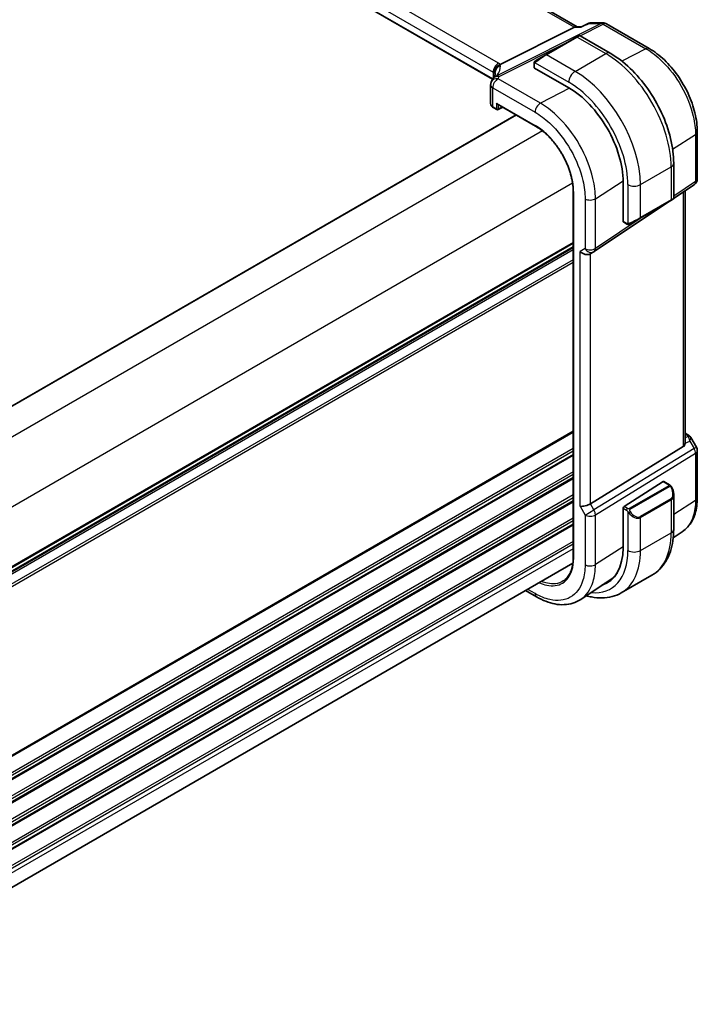
# Model space of a CAD drawing. Units: millimetres. Extents: x 0 to 6296, y 0 to 1124.
# Drawn here: x 331 to 427, y 387 to 525 of the extents above; entities that cross this region are included whole.
import ezdxf

# ---------------------------------------------------------------- set-up
doc = ezdxf.new("R2010")
doc.units = ezdxf.units.MM
doc.layers.add('Visible (ISO)', color=7, linetype='Continuous', lineweight=35)
doc.layers.add('Visible Narrow (ISO)', color=7, linetype='Continuous', lineweight=25)

msp = doc.modelspace()

# ---------------------------------------------------------------- linework, layer by layer
at = {"layer": 'Visible (ISO)'}
for p, q in [((409.691, 524.4689), (273.5836, 603.0505)), ((397.7943, 517.1145), (262.6295, 595.1519)), ((411.3435, 524.9603), (410.2798, 524.4642)), ((411.5654, 525.0095), (413.3253, 525.0095)), ((413.8253, 524.8755), (419.8295, 521.409)), ((398.8833, 519.1608), (409.2934, 524.4019)), ((409.5594, 524.4689), (410.2898, 524.4689)), ((409.6008, 523.0128), (405.2875, 520.5225)), ((409.6008, 523.0128), (409.9084, 523.1904)), ((410.1084, 523.1904), (414.3331, 520.7512)), ((403.8839, 519.7122), (405.2875, 520.5225)), ((403.644, 519.3185), (403.644, 518.7482)), ((403.7026, 518.6691), (408.5109, 515.893)), ((397.5256, 516.3063), (397.5256, 513.6298)), ((398.4866, 513.5914), (403.8148, 510.5152)), ((397.8599, 513.1367), (398.3866, 512.8326)), ((398.576, 512.8269), (399.238, 513.1576)), ((401.0939, 512.0861), (272.9427, 438.0979)), ((426.5845, 503.0893), (426.5845, 509.7091)), ((423.2666, 505.2779), (423.2666, 500.3996)), ((416.1481, 502.6649), (416.1481, 497.1127)), ((409.1428, 501.2868), (409.1428, 449.8473)), ((423.2546, 500.3314), (426.1397, 502.2577)), ((424.8723, 466.0284), (424.8723, 501.4114)), ((412.0687, 492.8629), (422.6547, 499.9309)), ((418.5457, 497.5585), (422.8591, 500.0489)), ((423.1666, 500.2264), (422.8591, 500.0489)), ((416.1874, 497.0224), (416.6813, 496.7372)), ((418.5457, 497.5585), (417.1422, 496.7482)), ((409.1428, 493.4411), (280.9916, 419.453)), ((412.0134, 492.8286), (411.5134, 492.5399)), ((424.8723, 467.3504), (425.2667, 467.1227)), ((425.6678, 466.7454), (426.4505, 465.3898)), ((424.6154, 465.4481), (411.5495, 457.4156)), ((426.5845, 464.8898), (426.5845, 458.27)), ((416.2822, 457.027), (421.7766, 460.5501)), ((421.8713, 460.563), (422.6796, 460.0963)), ((423.2666, 458.717), (423.2666, 453.8386)), ((416.1481, 456.7777), (416.1481, 451.2256)), ((424.4671, 453.4879), (423.2059, 452.6479)), ((409.0931, 449.0429), (280.9916, 375.0834)), ((415.8948, 444.8869), (420.2081, 447.3772)), ((414.3348, 446.7351), (410.1882, 443.9736)), ((402.4473, 445.2059), (403.9809, 444.3206))]:
    msp.add_line(p, q, dxfattribs=at)
for centre, radius, start, end in [((413.3253, 524.0095), 1, 60, 90), ((410.0084, 523.0172), 0.2, 60, 120), ((398.5256, 516.3063), 1, 154.6848, 180), ((398.6696, 516.6309), 1, 144.317893, 157.482658), ((398.4866, 513.0058), 0.2, 240, 296.538708), ((425.5845, 503.0893), 1, 303.72965, 0), ((423.0666, 500.3996), 0.2, 300, 0), ((411.5134, 493.6946), 1, 300, 303.72965), ((425.5845, 464.8898), 1, 0, 30)]:
    msp.add_arc(centre, radius, start, end, dxfattribs=at)
for centre, major_axis, ratio, start_param, end_param in [((409.4231, 523.4689), (0.2635, 0.9834), 0.68850026, 0.18243191, 0.55060637), ((403.844, 518.7421), (0.1999, -0.0086), 0.54637912, 3.16516925, 3.95056742), ((376.7609, 518.0254), (21.3936, 1.2912), 0.47279987, 6.02921979, 6.05685628), ((408.5109, 507.0742), (5.4004, -9.3537), 0.57735027, 0.78539816, 2.35619449), ((398.4866, 513.8223), (0.1414, -0.2449), 0.57735027, 4.71238898, 5.49778714), ((416.2822, 497.1986), (-0.0925, -0.1775), 0.54637912, 5.47421054, 6.25960871), ((410.8063, 493.2864), (-0.9239, 0.5334), 0.71743894, 1.17809725, 2.74889357), ((423.8723, 466.6529), (0.7439, -1.2044), 0.55485301, 6.28200787, 6.92082357), ((421.7766, 460.3868), (0.0925, 0.1775), 0.54637912, 6.25960871, 7.04500687), ((410.8063, 457.4642), (0.9964, 0.267), 0.31783725, 3.84203159, 5.46518779), ((416.2822, 456.8637), (-0.0925, -0.1775), 0.54637912, 3.90341422, 5.47421054), ((408.5109, 455.6349), (5.4004, -9.3537), 0.57735027, 6.15298109, 7.06858347), ((408.8519, 455.8247), (5.2825, -9.2136), 0.57533221, 0.0385476, 0.25336967), ((408.8644, 455.8391), (5.3873, -9.331), 0.57735027, 6.15282817, 6.28747439)]:
    msp.add_ellipse(centre, major_axis=major_axis, ratio=ratio, start_param=start_param, end_param=end_param, dxfattribs=at)
for points, knots in [([(411.5654, 525.0095), (411.5504, 525.0095), (411.5352, 525.0088), (411.5048, 525.0062), (411.4894, 525.0042), (411.459, 524.9988), (411.4438, 524.9955), (411.414, 524.9874), (411.3993, 524.9828), (411.3708, 524.9723), (411.3569, 524.9665), (411.3435, 524.9603)], [-0.02435152875, -0.02435152875, -0.02435152875, -0.02435152875, -0.02306582354, -0.02306582354, -0.02178011833, -0.02178011833, -0.02049441313, -0.02049441313, -0.01920870792, -0.01920870792, -0.01792300271, -0.01792300271, -0.01792300271, -0.01792300271]), ([(410.2798, 524.4642), (410.2612, 524.4555), (410.2456, 524.4349), (410.2332, 524.4029), (410.233, 524.4024), (410.2328, 524.4019)], [-0.0360992149, -0.0360992149, -0.0360992149, -0.0360992149, 0, 0, 0.0006087336, 0.0006087336, 0.0006087336, 0.0006087336]), ([(414.3331, 520.7512), (415.3014, 520.1922), (416.2468, 519.4705), (418.0287, 517.7733), (418.8647, 516.7975), (420.3611, 514.6782), (421.0212, 513.5348), (422.1084, 511.1792), (422.5354, 509.9673), (423.1144, 507.5756), (423.2666, 506.396), (423.2666, 505.2779)], [0, 0, 0, 0, 0.31415927, 0.31415927, 0.62831853, 0.62831853, 0.9424778, 0.9424778, 1.25663706, 1.25663706, 1.57079633, 1.57079633, 1.57079633, 1.57079633]), ([(426.5845, 509.7091), (426.5845, 510.1326), (426.5556, 510.5674), (426.4433, 511.4515), (426.3597, 511.9008), (426.1408, 512.8051), (426.0055, 513.2602), (425.6867, 514.1667), (425.5032, 514.6182), (425.0924, 515.5081), (424.8651, 515.9466), (424.3717, 516.8012), (424.1057, 517.2173), (423.5403, 518.018), (423.241, 518.4027), (422.6154, 519.132), (422.289, 519.4767), (421.6153, 520.1184), (421.2679, 520.4155), (420.5585, 520.9548), (420.1963, 521.1972), (419.8295, 521.409)], [-0.78539803, -0.78539803, -0.78539803, -0.78539803, -0.62831843, -0.62831843, -0.47123882, -0.47123882, -0.31415921, -0.31415921, -0.15707961, -0.15707961, 0, 0, 0.15707961, 0.15707961, 0.31415921, 0.31415921, 0.47123882, 0.47123882, 0.62831843, 0.62831843, 0.78539803, 0.78539803, 0.78539803, 0.78539803]), ([(398.0701, 517.9494), (398.07, 517.9509), (398.0698, 517.9523), (398.0638, 518.0093), (398.0626, 518.0661), (398.0693, 518.1807), (398.0773, 518.2383), (398.115, 518.4101), (398.1582, 518.5222), (398.2815, 518.7363), (398.3618, 518.835), (398.5505, 519.0013), (398.6569, 519.0667), (398.7692, 519.1104)], [-0.14941647, -0.14941647, -0.14941647, -0.14941647, -0.148946586, -0.148946586, -0.130707111, -0.130707111, -0.112499718, -0.112499718, -0.076213961, -0.076213961, -0.038261464, -0.038261464, 0, 0, 0, 0]), ([(403.644, 519.3185), (403.644, 519.3327), (403.6446, 519.3475), (403.6469, 519.3838), (403.649, 519.4057), (403.6568, 519.4604), (403.6641, 519.4949), (403.6851, 519.5455), (403.6941, 519.5626), (403.7105, 519.5858), (403.7163, 519.5931), (403.7328, 519.6115), (403.7445, 519.6223), (403.7673, 519.6412), (403.7784, 519.6495), (403.7953, 519.6608), (403.8009, 519.6642), (403.8066, 519.6675)], [0, 0, 0, 0, 0.0047436805, 0.0047436805, 0.0122445342, 0.0122445342, 0.0235859034, 0.0235859034, 0.0293422379, 0.0293422379, 0.0321135861, 0.0321135861, 0.0368260413, 0.0368260413, 0.0410504997, 0.0410504997, 0.0430339881, 0.0430339881, 0.0430339881, 0.0430339881]), ([(398.1774, 517.9301), (398.1774, 517.9091), (398.1757, 517.8838), (398.1653, 517.8215), (398.1567, 517.7846), (398.1295, 517.699), (398.1108, 517.6503), (398.061, 517.5422), (398.0299, 517.4828), (397.954, 517.3549), (397.9092, 517.2864), (397.8574, 517.2142)], [-0.902053458, -0.902053458, -0.902053458, -0.902053458, -0.857981464, -0.857981464, -0.81390947, -0.81390947, -0.769837476, -0.769837476, -0.725765481, -0.725765481, -0.681693487, -0.681693487, -0.681693487, -0.681693487]), ([(397.5256, 513.6298), (397.5256, 513.5877), (397.5316, 513.5457), (397.5543, 513.4654), (397.5709, 513.4271), (397.612, 513.3558), (397.6365, 513.3227), (397.6914, 513.2615), (397.7219, 513.2334), (397.7875, 513.1818), (397.8227, 513.1582), (397.8599, 513.1367)], [-0.785398163, -0.785398163, -0.785398163, -0.785398163, -0.628318531, -0.628318531, -0.471238898, -0.471238898, -0.314159265, -0.314159265, -0.157079633, -0.157079633, 0, 0, 0, 0]), ([(409.1428, 501.2868), (409.1428, 501.4463), (409.1374, 501.6093), (409.1156, 501.9409), (409.0993, 502.1096), (409.0558, 502.4517), (409.0287, 502.625), (408.9637, 502.9751), (408.9258, 503.1519), (408.8396, 503.508), (408.7913, 503.6871), (408.6845, 504.0467), (408.6259, 504.2271), (408.4991, 504.5879), (408.4307, 504.7683), (408.2846, 505.1281), (408.2068, 505.3074), (408.0423, 505.6638), (407.9556, 505.8408), (407.7738, 506.1915), (407.6787, 506.3652), (407.4808, 506.7081), (407.3779, 506.8772), (407.1651, 507.21), (407.0551, 507.3736), (406.8287, 507.6943), (406.7123, 507.8513), (406.4738, 508.1577), (406.3518, 508.3071), (406.1027, 508.5974), (405.9758, 508.7383), (405.7178, 509.0106), (405.5868, 509.1421), (405.3216, 509.3947), (405.1874, 509.5159), (404.8489, 509.8051), (404.6433, 509.9662), (404.2298, 510.2614), (404.022, 510.3955), (403.8148, 510.5152)], [-0.78539811, -0.78539811, -0.78539811, -0.78539811, -0.7068583, -0.7068583, -0.62831849, -0.62831849, -0.54977867, -0.54977867, -0.47123886, -0.47123886, -0.39269905, -0.39269905, -0.31415924, -0.31415924, -0.23561943, -0.23561943, -0.15707962, -0.15707962, -0.07853981, -0.07853981, 0, 0, 0.07853981, 0.07853981, 0.15707962, 0.15707962, 0.23561943, 0.23561943, 0.31415924, 0.31415924, 0.39269905, 0.39269905, 0.47123886, 0.47123886, 0.54977867, 0.54977867, 0.66758839, 0.66758839, 0.78539811, 0.78539811, 0.78539811, 0.78539811]), ([(417.0644, 496.7033), (417.0593, 496.7003), (417.054, 496.6975), (417.0361, 496.6884), (417.0231, 496.6828), (416.9949, 496.6723), (416.9796, 496.6676), (416.9565, 496.6627), (416.9485, 496.6614), (416.9292, 496.6594), (416.9179, 496.659), (416.8954, 496.6598), (416.8842, 496.6609), (416.8268, 496.6696), (416.7857, 496.6862), (416.733, 496.7102), (416.72, 496.7165), (416.7007, 496.7265), (416.694, 496.73), (416.6855, 496.7348), (416.6834, 496.736), (416.6813, 496.7372)], [0, 0, 0, 0, 0.0017983103, 0.0017983103, 0.0061285969, 0.0061285969, 0.0108603941, 0.0108603941, 0.0132824672, 0.0132824672, 0.016662598, 0.016662598, 0.0201401034, 0.0201401034, 0.0348978836, 0.0348978836, 0.0397879902, 0.0397879902, 0.0421883957, 0.0421883957, 0.0429887274, 0.0429887274, 0.0429887274, 0.0429887274]), ([(417.0682, 496.7055), (417.0672, 496.7049), (417.0728, 496.7082), (417.0862, 496.7159), (417.1017, 496.7248), (417.1235, 496.7374), (417.1422, 496.7482)], [0.434049798, 0.434049798, 0.434049798, 0.434049798, 0.696257333, 0.696257333, 0.696257333, 1, 1, 1, 1]), ([(425.2667, 467.1227), (425.2971, 467.1051), (425.3269, 467.0865), (425.3852, 467.0469), (425.4137, 467.0259), (425.4693, 466.981), (425.4964, 466.957), (425.5489, 466.9051), (425.5744, 466.8772), (425.6231, 466.8159), (425.6464, 466.7825), (425.6678, 466.7454)], [4.835491008, 4.835491008, 4.835491008, 4.835491008, 4.95858695, 4.95858695, 5.081682892, 5.081682892, 5.204778834, 5.204778834, 5.327874775, 5.327874775, 5.450970717, 5.450970717, 5.450970717, 5.450970717]), ([(422.6796, 460.0963), (422.6978, 460.0858), (422.715, 460.0744), (422.7569, 460.045), (422.7817, 460.0261), (422.8251, 459.9863), (422.8438, 459.9664), (422.8832, 459.9198), (422.9033, 459.8921), (422.9366, 459.8406), (422.9509, 459.8171), (422.981, 459.7642), (422.9964, 459.7347), (423.0113, 459.7049)], [0, 0, 0, 0, 0.0070643073, 0.0070643073, 0.0176733312, 0.0176733312, 0.025989509, 0.025989509, 0.0361442641, 0.0361442641, 0.0443949415, 0.0443949415, 0.0543815383, 0.0543815383, 0.0543815383, 0.0543815383]), ([(423.0113, 459.7049), (423.0437, 459.6401), (423.0734, 459.5743), (423.1269, 459.4415), (423.1507, 459.3745), (423.1919, 459.2406), (423.2094, 459.1736), (423.2377, 459.0405), (423.2484, 458.9745), (423.2629, 458.8441), (423.2666, 458.7799), (423.2666, 458.717)], [-1.466456207, -1.466456207, -1.466456207, -1.466456207, -1.330244598, -1.330244598, -1.194032989, -1.194032989, -1.057821381, -1.057821381, -0.921609772, -0.921609772, -0.785398163, -0.785398163, -0.785398163, -0.785398163]), ([(424.4671, 453.4879), (424.7513, 453.6771), (425.0109, 453.9035), (425.4707, 454.4162), (425.6709, 454.7022), (426.0103, 455.3194), (426.1496, 455.6506), (426.3699, 456.3477), (426.451, 456.7138), (426.5583, 457.4731), (426.5845, 457.8665), (426.5845, 458.27)], [0.036956162, 0.036956162, 0.036956162, 0.036956162, 0.186644536, 0.186644536, 0.33633291, 0.33633291, 0.486021284, 0.486021284, 0.635709658, 0.635709658, 0.785398032, 0.785398032, 0.785398032, 0.785398032]), ([(423.2666, 453.8386), (423.2666, 453.2796), (423.2286, 452.7359), (423.0728, 451.6896), (422.9549, 451.1869), (422.6349, 450.2344), (422.4326, 449.7846), (421.9407, 448.9536), (421.6506, 448.5727), (420.9873, 447.9014), (420.6139, 447.6115), (420.2081, 447.3772)], [0, 0, 0, 0, 0.157079633, 0.157079633, 0.314159265, 0.314159265, 0.471238898, 0.471238898, 0.628318531, 0.628318531, 0.785398163, 0.785398163, 0.785398163, 0.785398163]), ([(407.739, 446.5586), (407.8265, 446.6143), (407.9106, 446.6758), (408.0715, 446.8104), (408.1483, 446.8836), (408.2945, 447.0414), (408.3638, 447.126), (408.4944, 447.3065), (408.5557, 447.4024), (408.6699, 447.605), (408.7228, 447.7118), (408.8197, 447.9356), (408.8637, 448.0527), (408.9424, 448.2967), (408.9771, 448.4235), (409.0369, 448.6862), (409.062, 448.8221), (409.1022, 449.102), (409.1174, 449.246), (409.1377, 449.5414), (409.1428, 449.6928), (409.1428, 449.8473)], [0.024626298, 0.024626298, 0.024626298, 0.024626298, 0.100703479, 0.100703479, 0.17678066, 0.17678066, 0.252857841, 0.252857841, 0.328935022, 0.328935022, 0.405012202, 0.405012202, 0.481089383, 0.481089383, 0.557166564, 0.557166564, 0.633243745, 0.633243745, 0.709320926, 0.709320926, 0.785398107, 0.785398107, 0.785398107, 0.785398107]), ([(410.1882, 443.9736), (409.847, 443.7464), (409.474, 443.5686), (408.6883, 443.3213), (408.2762, 443.2514), (407.4343, 443.2147), (407.0046, 443.2475), (406.1403, 443.4059), (405.7056, 443.5313), (404.8393, 443.8655), (404.4075, 444.0742), (403.9809, 444.3206)], [-0.03693768, -0.03693768, -0.03693768, -0.03693768, 0.127529452, 0.127529452, 0.291996585, 0.291996585, 0.456463718, 0.456463718, 0.62093085, 0.62093085, 0.785397983, 0.785397983, 0.785397983, 0.785397983]), ([(410.977, 444.4989), (411.2229, 444.4251), (411.469, 444.3631), (412.207, 444.2139), (412.6977, 444.1641), (413.6633, 444.1747), (414.1382, 444.2354), (415.0512, 444.4742), (415.489, 444.6526), (415.8948, 444.8869)], [4.948212346, 4.948212346, 4.948212346, 4.948212346, 5.026548246, 5.026548246, 5.183627878, 5.183627878, 5.340707511, 5.340707511, 5.497787144, 5.497787144, 5.497787144, 5.497787144])]:
    msp.add_open_spline(points, degree=3, knots=knots, dxfattribs=at)
for points in [[(398.7692, 519.1104), (398.811, 519.1267), (398.8491, 519.1435), (398.8833, 519.1608)], [(403.8839, 519.7122), (403.849, 519.692), (403.8159, 519.6729), (403.8127, 519.671)], [(424.8722, 466.0284), (424.8722, 465.9956), (424.8707, 465.963), (424.8678, 465.9309)]]:
    msp.add_open_spline(points, degree=3, dxfattribs=at)
at = {"layer": 'Visible Narrow (ISO)'}
for p, q in [((273.1693, 602.9931), (409.2934, 524.4019)), ((398.6244, 519.3429), (263.3322, 597.4538)), ((262.5881, 596.2089), (397.8802, 518.0979)), ((397.8242, 517.1649), (262.5881, 595.2435)), ((413.0465, 524.9425), (398.3908, 517.5639)), ((410.0911, 523.1993), (413.3623, 524.8462)), ((411.3919, 524.9425), (413.0465, 524.9425)), ((413.3623, 524.8462), (419.3665, 521.3797)), ((409.2934, 524.4019), (410.2328, 524.4019)), ((398.7066, 517.4676), (408.7842, 522.5413)), ((405.3875, 520.5126), (409.7008, 523.0029)), ((409.7008, 523.0029), (413.7081, 520.6893)), ((409.3948, 518.199), (405.3875, 520.5126)), ((409.3948, 518.199), (413.7081, 520.6893)), ((419.3665, 521.3797), (415.978, 519.6298)), ((403.7026, 518.6691), (403.7026, 519.2369)), ((403.7701, 519.4052), (408.5109, 516.6681)), ((397.8802, 518.0979), (397.8802, 517.2465)), ((398.1729, 517.8686), (398.1729, 518.0303)), ((404.5179, 513.7047), (398.5626, 517.143)), ((397.8185, 513.2283), (397.8185, 515.898)), ((397.8185, 515.898), (403.7738, 512.4597)), ((408.6256, 515.8257), (404.5179, 513.7047)), ((398.3452, 513.7407), (398.3452, 512.9242)), ((398.3452, 513.7407), (403.7734, 510.6067)), ((398.623, 512.9214), (398.623, 513.5126)), ((398.3452, 512.9242), (397.8185, 513.2283)), ((399.1721, 513.1956), (398.623, 512.9214)), ((401.1525, 512.0523), (273.0013, 438.0641)), ((404.8064, 509.8344), (276.2307, 435.6012)), ((423.1179, 507.2632), (426.3276, 509.3227)), ((426.3276, 509.3227), (426.3276, 502.703)), ((418.5872, 502.2773), (422.9005, 504.7676)), ((422.9005, 504.7676), (422.9005, 500.1404)), ((409.049, 502.4859), (280.4733, 428.2527)), ((412.2566, 500.3009), (416.1473, 502.7978)), ((426.3276, 502.703), (423.2666, 500.6593)), ((409.2014, 449.7657), (409.2014, 501.2051)), ((416.8194, 502.2773), (416.8194, 496.8031)), ((418.5872, 497.6501), (418.5872, 502.2773)), ((424.6154, 501.2399), (424.6154, 465.4481)), ((410.8063, 500.279), (410.8063, 493.2864)), ((412.2566, 493.3083), (412.2566, 500.3009)), ((422.9005, 500.1404), (418.5872, 497.6501)), ((419.1126, 497.8858), (412.2566, 493.3083)), ((416.6399, 496.8288), (416.1481, 497.1127)), ((409.1428, 494.1587), (280.9916, 420.1705)), ((409.1428, 493.9897), (280.9916, 420.0015)), ((409.1428, 493.5127), (280.9916, 419.5246)), ((409.1428, 493.0867), (280.9916, 419.0986)), ((410.8063, 493.2864), (410.0992, 492.8781)), ((410.0992, 457.056), (410.0992, 492.8781)), ((409.1428, 491.7232), (280.9912, 417.7348)), ((411.5495, 457.4156), (411.5495, 492.5607)), ((409.1428, 491.3255), (280.8573, 417.2599)), ((409.1428, 467.6225), (280.2845, 393.2261)), ((409.1428, 467.4535), (280.2845, 393.0571)), ((424.8723, 467.2153), (425.0475, 467.1142)), ((425.2834, 466.8819), (424.8723, 466.6918)), ((409.1428, 465.187), (280.2845, 390.7906)), ((426.1208, 465.1994), (412.0497, 456.5491)), ((424.8678, 465.9309), (425.5234, 466.2341)), ((425.5234, 466.2341), (426.1208, 465.1994)), ((426.1208, 465.1994), (426.4505, 465.3898)), ((409.1428, 464.7894), (280.2845, 390.393)), ((409.1428, 464.3566), (280.2845, 389.9602)), ((409.1428, 464.1875), (280.2845, 389.7912)), ((412.2566, 455.8532), (426.3276, 464.5035)), ((426.3276, 464.5035), (426.3276, 457.8837)), ((409.1428, 461.921), (280.2845, 387.5246)), ((409.1428, 461.5234), (280.2845, 387.127)), ((409.1428, 461.0906), (280.2845, 386.6942)), ((409.1428, 460.9216), (280.2845, 386.5252)), ((422.5781, 459.9459), (417.0246, 456.7396)), ((417.1246, 456.6341), (422.6781, 459.8404)), ((421.7766, 460.5501), (422.5796, 460.0864)), ((409.1428, 458.6551), (280.2845, 384.2587)), ((409.1428, 458.2574), (280.2845, 383.861)), ((409.1428, 457.8246), (280.2845, 383.4282)), ((409.1428, 457.6556), (280.2845, 383.2592)), ((410.0992, 457.056), (410.8063, 455.8312)), ((412.0497, 456.5491), (411.5495, 457.4156)), ((416.1481, 456.7777), (416.6399, 456.4938)), ((416.7813, 456.7388), (416.2822, 457.027)), ((422.8591, 458.0949), (418.5457, 455.6046)), ((418.5872, 455.4652), (422.9005, 457.9556)), ((422.9005, 457.9556), (422.9005, 453.3283)), ((426.3276, 457.8837), (423.2666, 455.9224)), ((409.1428, 455.3891), (280.6332, 381.194)), ((410.8063, 455.8312), (412.0497, 456.5491)), ((410.8063, 455.8312), (410.8063, 448.8386)), ((412.2566, 448.8605), (412.2566, 455.8532)), ((416.8194, 456.3123), (416.8194, 450.838)), ((418.5872, 450.838), (418.5872, 455.4652)), ((409.1428, 454.9914), (280.8053, 380.8958)), ((409.1428, 454.5586), (280.9605, 380.5525)), ((409.1428, 454.3896), (280.9872, 380.3989)), ((418.5872, 450.838), (422.9005, 453.3283)), ((409.1428, 452.1231), (280.9916, 378.1349)), ((409.1428, 451.7255), (280.9916, 377.7373)), ((416.1481, 451.3537), (412.2566, 448.8605)), ((409.1428, 451.1008), (280.9916, 377.1126)), ((403.7738, 444.7783), (402.7402, 445.375))]:
    msp.add_line(p, q, dxfattribs=at)
for centre, major_axis, ratio, start_param, end_param in [((413.3253, 524.0095), (0, 1), 0.77459667, 0, 0.36817446), ((413.3253, 524.0095), (-0.4497, 0.8932), 0.59959638, 5.53177446, 5.99477505), ((413.3253, 524.0095), (0.5, 0.866), 0.57735027, 0, 0.73303829), ((408.9584, 522.411), (1.1529, 0.7768), 0.0746875, 0.03645699, 0.82185516), ((409.7008, 522.8396), (-0.1, 0.1732), 0.57735027, 5.49778714, 6.28318531), ((404.645, 519.9206), (1.1529, 0.7768), 0.0746875, 0.82185516, 2.28831136), ((405.3875, 520.3493), (-0.1, 0.1732), 0.57735027, 5.49778714, 6.28318531), ((413.7081, 519.6687), (0.625, 1.0825), 0.57735027, 0, 0.78539816), ((413.7081, 510.0748), (6.5, -11.2583), 0.57735027, 0.78539816, 2.35619449), ((419.3295, 520.5429), (0.5, 0.866), 0.57735027, 0, 0.73303829), ((398.5874, 518.5061), (0.5, 0.866), 0.57735027, 0.73303829, 2.35619449), ((397.2101, 518.612), (-1.9994, 0.0863), 0.54637912, 3.74494006, 3.95056742), ((396.8944, 518.4551), (1.9958, 0.5415), 0.23836393, 6.23984177, 6.5742604), ((403.844, 519.3185), (-0.2, 0), 0.57735027, 0, 0.78539816), ((403.9839, 519.539), (-0.1, 0.1732), 0.77163204, 0, 1.49708378), ((397.1731, 517.7752), (0.9991, -0.0823), 0.51426989, 0.5002816, 0.82776028), ((397.1731, 517.5222), (-0.9996, -0.5114), 0.05366574, 2.65622738, 3.0929055), ((399.1727, 518.0426), (-0.9964, -0.0849), 0.97265483, 4.91232248, 6.2084471), ((378.1774, 512.5783), (-19.9608, -5.6401), 0.22194008, 3.07896354, 3.10020491), ((377.8986, 513.5113), (20.9562, 5.686), 0.23836393, 5.99824043, 6.23984177), ((409.3948, 517.1784), (-0.625, -1.0825), 0.57735027, 3.92699082, 5.49778714), ((409.3948, 507.5845), (-6.5, 11.2583), 0.57735027, 3.92699082, 5.49778714), ((398.5256, 516.3063), (-1, 0), 0.57735027, 0, 0.78539816), ((398.5256, 516.3063), (-0.904, 0.4276), 0.81634473, 5.04269907, 6.28318531), ((398.6696, 516.6309), (-0.9238, 0.383), 0.82150306, 5.0027061, 6.28318531), ((398.5256, 516.3063), (0.5, 0.866), 0.57735027, 0.73303829, 2.35619449), ((398.6696, 516.6309), (-0.8123, 0.5833), 0.93402828, 5.59224707, 6.28318531), ((398.6696, 516.6309), (-0.4497, 0.8932), 0.59959638, 5.53177446, 5.99477505), ((378.2144, 520.5989), (-20.9942, 0.9061), 0.54637912, 2.9153631, 2.94480928), ((408.5109, 507.0742), (5.875, -10.1758), 0.57735027, 0.78539816, 2.35619449), ((398.5256, 513.6137), (-0.9999, 0.0235), 0.56100804, 0.01320599, 0.79860416), ((404.4809, 512.868), (-0.5, -0.866), 0.57735027, 3.87463094, 5.49778714), ((397.9599, 513.3099), (-0.1, -0.1732), 0.57735027, 5.49778714, 6.28318531), ((398.4866, 513.0058), (-0.2, 0), 0.57735027, 0.78539816, 2.32128791), ((398.4866, 513.0058), (-0.1, -0.1732), 0.57735027, 5.49778714, 6.28318531), ((398.4866, 513.0058), (0.0894, -0.1789), 0.5766475, 0, 0.81965331), ((403.9148, 510.6884), (-0.1, -0.1732), 0.57735027, 5.49778714, 6.28318531), ((425.5845, 509.7091), (1, 0), 0.57735027, 5.55014702, 6.28318537), ((422.0166, 505.2779), (1.25, 0), 0.57735027, 5.49778714, 6.28318531), ((425.5845, 503.0893), (0.5553, -0.8317), 0.59411967, 0, 0.74668941), ((425.5845, 503.0893), (1, 0), 0.57735027, 5.55014702, 6.28318531), ((409.3428, 501.2868), (-0.2, 0), 0.57735027, 0, 0.78539816), ((417.7033, 502.7876), (-1.25, 0), 0.57735027, 0.78539816, 2.35619449), ((411.5134, 500.6873), (-1, 0), 0.57735027, 0.78539816, 2.40855437), ((422.7591, 500.2221), (0.1, -0.1732), 0.57735027, 0, 0.78539816), ((422.0166, 499.7934), (-1.2492, -0.61), 0.0746875, 2.3197375, 3.10513566), ((417.7033, 497.3031), (-1.2492, -0.61), 0.0746875, 0.85328129, 2.3197375), ((418.4457, 497.7317), (0.1, -0.1732), 0.57735027, 0, 0.78539816), ((416.7813, 496.9104), (-0.1, -0.1732), 0.57735027, 5.49778714, 6.28318531), ((417.0422, 496.9214), (0.1, -0.1732), 0.77163204, 4.78610152, 6.28318531), ((411.5134, 493.6946), (-1, 0), 0.57735027, 0.78539816, 2.40855437), ((411.5134, 493.6946), (0.5, -0.866), 0.81649658, 4.71238898, 6.28318531), ((411.5134, 493.6946), (0.5553, -0.8317), 0.59411967, 0, 0.74668941), ((425.0167, 466.6897), (0.25, 0.433), 0.57735027, 0, 0.6981317), ((424.663, 466.9636), (-0.6262, 0.1716), 0.44189267, 3.44303168, 4.177351), ((425.2526, 466.4575), (0.4704, 0.1694), 0.82895926, 0.21359647, 1.2178584), ((424.9871, 465.9244), (0.0523, 1.09), 0.5015297, 5.02439711, 5.80851424), ((424.9871, 465.9244), (-0.6656, -0.8373), 0.25204381, 2.13958734, 2.92370447), ((424.6322, 466.5391), (1.0509, 0.1639), 0.32934228, 0.00780965, 0.12664926), ((425.5845, 464.8898), (0.5237, -0.8519), 0.61914569, 0.76944045, 1.55370341), ((425.5845, 464.8898), (1, 0), 0.57735027, 5.55014702, 6.28318531), ((422.5781, 459.7826), (-0.1, 0.1732), 0.57735027, 4.71238898, 5.49778714), ((422.5796, 459.9231), (0.1, 0.1732), 0.57735027, 0, 0.78539816), ((422.1166, 459.3809), (0.7425, -1.286), 0.57735027, 0, 1.46645621), ((422.8324, 459.6156), (0.1789, 0.0894), 0.0426352, 0, 0.9566049), ((422.0166, 459.3232), (0.9283, -1.3395), 0.624963, 6.23160918, 7.01700735), ((425.5845, 458.27), (1, 0), 0.57735027, 5.55014702, 6.28318531), ((422.7591, 458.0372), (0.1, -0.1732), 0.57735027, 0.78539816, 1.57079633), ((411.5134, 456.2395), (1, 0), 0.57735027, 3.92699082, 5.55014702), ((411.5134, 456.2395), (-0.5237, 0.8519), 0.61914569, 3.9110331, 4.69529607), ((416.7813, 456.5755), (0.1, 0.1732), 0.57735027, 0.78539816, 2.35619449), ((417.0422, 456.2726), (-0.1669, -0.1103), 0.0426352, 0.68790397, 2.18498776), ((417.7033, 456.8329), (0.9283, -1.3395), 0.624963, 4.76515298, 6.23160918), ((417.0246, 456.5763), (0.1, -0.1732), 0.57735027, 1.57079633, 2.35619449), ((417.8033, 456.8906), (0.7425, -1.286), 0.57735027, 4.8167291, 6.28318531), ((418.4457, 455.5469), (0.1, -0.1732), 0.57735027, 0.78539816, 1.57079633), ((413.7081, 458.6356), (6.5, -11.2583), 0.57735027, 0, 0.78539816), ((422.0166, 453.8386), (1.25, 0), 0.57735027, 5.49778714, 6.28318531), ((409.3428, 449.8473), (-0.2, 0), 0.57735027, 0, 0.78539816), ((408.5109, 455.6349), (5.875, -10.1758), 0.57735027, 5.88400716, 7.06858347), ((409.3948, 456.1452), (6.5, -11.2583), 0.57735027, 0, 0.78539816), ((417.7033, 451.3483), (-1.25, 0), 0.57735027, 0.78539816, 2.35619449), ((411.5134, 449.2468), (-1, 0), 0.57735027, 0.78539816, 2.40855437), ((404.4809, 445.1866), (-0.5, -0.866), 0.57735027, 5.49778714, 6.2831854)]:
    msp.add_ellipse(centre, major_axis=major_axis, ratio=ratio, start_param=start_param, end_param=end_param, dxfattribs=at)
for points in [[(410.2328, 524.4019), (410.6191, 524.5821), (411.0055, 524.7623), (411.3919, 524.9425)], [(411.3435, 524.9603), (411.3559, 524.9661), (411.3723, 524.9599), (411.3919, 524.9425)], [(403.7026, 519.2369), (403.7026, 519.2668), (403.7561, 519.3881), (403.7701, 519.4052)], [(403.7701, 519.4052), (403.7763, 519.4128), (403.835, 519.4683), (403.8433, 519.4748)], [(416.8194, 496.8031), (416.7976, 496.7995), (416.6658, 496.8138), (416.6399, 496.8288)], [(416.9163, 496.8317), (416.9065, 496.8277), (416.8291, 496.8047), (416.8194, 496.8031)], [(416.6399, 456.4938), (416.6658, 456.4789), (416.7976, 456.341), (416.8194, 456.3123)], [(416.8194, 456.3123), (416.8291, 456.2995), (416.9065, 456.196), (416.9163, 456.1829)]]:
    msp.add_open_spline(points, degree=3, dxfattribs=at)
for points, knots in [([(411.3919, 524.9425), (411.4413, 524.9838), (411.4967, 525.007), (411.5589, 525.0094), (411.5621, 525.0095), (411.5654, 525.0095)], [-0.0004104513, -0.0004104513, -0.0004104513, -0.0004104513, 0.0230692139, 0.0230692139, 0.0243515288, 0.0243515288, 0.0243515288, 0.0243515288]), ([(419.3665, 521.3797), (420.1455, 520.9299), (420.9245, 520.3277), (422.6569, 518.6293), (423.5726, 517.4329), (425.0984, 514.7709), (425.6875, 513.2962), (426.2224, 510.9909), (426.3276, 510.1265), (426.3276, 509.3227)], [-0.78539801, -0.78539801, -0.78539801, -0.78539801, -0.44964056, -0.44964056, 0.00539962, 0.00539962, 0.48539865, 0.48539865, 0.78539802, 0.78539802, 0.78539802, 0.78539802]), ([(412.2566, 500.3009), (412.2565, 501.1945), (412.1396, 502.1555), (411.5449, 504.7183), (410.8901, 506.3577), (409.1168, 509.4514), (407.9836, 510.8936), (406.0309, 512.7021), (405.2744, 513.2679), (404.5179, 513.7047)], [-0.78539797, -0.78539797, -0.78539797, -0.78539797, -0.48539864, -0.48539864, -0.00539966, -0.00539966, 0.49210317, 0.49210317, 0.78539795, 0.78539795, 0.78539795, 0.78539795]), ([(403.7738, 512.4597), (404.4613, 512.0628), (405.1488, 511.5486), (406.9234, 509.9052), (407.9531, 508.5946), (409.5646, 505.7832), (410.1597, 504.2933), (410.7, 501.9644), (410.8063, 501.0911), (410.8063, 500.279)], [-0.78539797, -0.78539797, -0.78539797, -0.78539797, -0.49210317, -0.49210317, 0.00539966, 0.00539966, 0.48539864, 0.48539864, 0.78539797, 0.78539797, 0.78539797, 0.78539797]), ([(409.2014, 501.2051), (409.2014, 501.8459), (409.1156, 502.5362), (408.6836, 504.3606), (408.2134, 505.5201), (406.9733, 507.6526), (406.2071, 508.6253), (404.8589, 509.8853), (404.3162, 510.2933), (403.7734, 510.6067)], [-0.78539811, -0.78539811, -0.78539811, -0.78539811, -0.47868394, -0.47868394, 0.00539811, 0.00539811, 0.48539811, 0.48539811, 0.78539811, 0.78539811, 0.78539811, 0.78539811]), ([(422.5796, 460.0864), (422.6285, 460.0582), (422.6498, 459.9966), (422.6034, 459.9619), (422.5954, 459.956), (422.5865, 459.9508), (422.5781, 459.9459)], [0, 0, 0, 0, 0.85378669, 0.85378669, 0.85378669, 1, 1, 1, 1]), ([(422.6781, 459.8404), (422.7333, 459.8722), (422.8085, 459.8505), (422.87, 459.7739), (422.8969, 459.7406), (422.9172, 459.7037), (422.9324, 459.6733)], [0, 0, 0, 0, 0.69625733, 0.69625733, 0.69625733, 1, 1, 1, 1]), ([(426.3276, 457.8837), (426.3276, 457.0799), (426.2224, 456.3369), (425.7091, 454.7175), (425.1748, 453.9601), (424.4671, 453.488)], [-0.785398022, -0.785398022, -0.785398022, -0.785398022, -0.485398654, -0.485398654, -0.036956158, -0.036956158, -0.036956158, -0.036956158]), ([(417.0246, 456.7396), (416.9757, 456.7114), (416.8689, 456.6978), (416.8092, 456.7242), (416.7989, 456.7287), (416.7898, 456.7339), (416.7813, 456.7388)], [0, 0, 0, 0, 0.85253061, 0.85253061, 0.85253061, 1, 1, 1, 1]), ([(417.1422, 456.3303), (417.0896, 456.4099), (417.0411, 456.5632), (417.0925, 456.6119), (417.1014, 456.6203), (417.113, 456.6273), (417.1246, 456.6341)], [0, 0, 0, 0, 0.85304448, 0.85304448, 0.85304448, 1, 1, 1, 1]), ([(410.8063, 448.8386), (410.8063, 448.0447), (410.7048, 447.3095), (410.1688, 445.5698), (409.5487, 444.7388), (407.9197, 443.8184), (406.927, 443.7045), (405.1802, 444.0891), (404.477, 444.3723), (403.7738, 444.7783)], [-0.78539797, -0.78539797, -0.78539797, -0.78539797, -0.49210317, -0.49210317, 0.00539966, 0.00539966, 0.48539864, 0.48539864, 0.78539797, 0.78539797, 0.78539797, 0.78539797]), ([(404.3791, 446.3214), (404.7295, 446.1646), (405.0761, 446.0493), (406.2472, 445.8014), (407.0162, 445.9003), (408.243, 446.624), (408.7023, 447.2435), (409.1193, 448.5596), (409.2014, 449.1389), (409.2014, 449.7657)], [-0.67356946, -0.67356946, -0.67356946, -0.67356946, -0.47868394, -0.47868394, 0.00539811, 0.00539811, 0.48539811, 0.48539811, 0.78539811, 0.78539811, 0.78539811, 0.78539811]), ([(410.1881, 443.9737), (410.9864, 444.5067), (411.5865, 445.3659), (412.1448, 447.1778), (412.2565, 447.9869), (412.2566, 448.8605)], [0.036937657, 0.036937657, 0.036937657, 0.036937657, 0.492103173, 0.492103173, 0.785397952, 0.785397952, 0.785397952, 0.785397952]), ([(407.739, 446.5587), (407.7156, 446.5438), (407.6921, 446.5293), (407.0683, 446.1614), (406.3193, 446.065), (405.2362, 446.2943), (404.9594, 446.3806), (404.6793, 446.4947)], [-0.024626297, -0.024626297, -0.024626297, -0.024626297, -0.005398109, -0.005398109, 0.478683938, 0.478683938, 0.639330196, 0.639330196, 0.639330196, 0.639330196])]:
    msp.add_open_spline(points, degree=3, knots=knots, dxfattribs=at)

doc.saveas('drawing.dxf')
